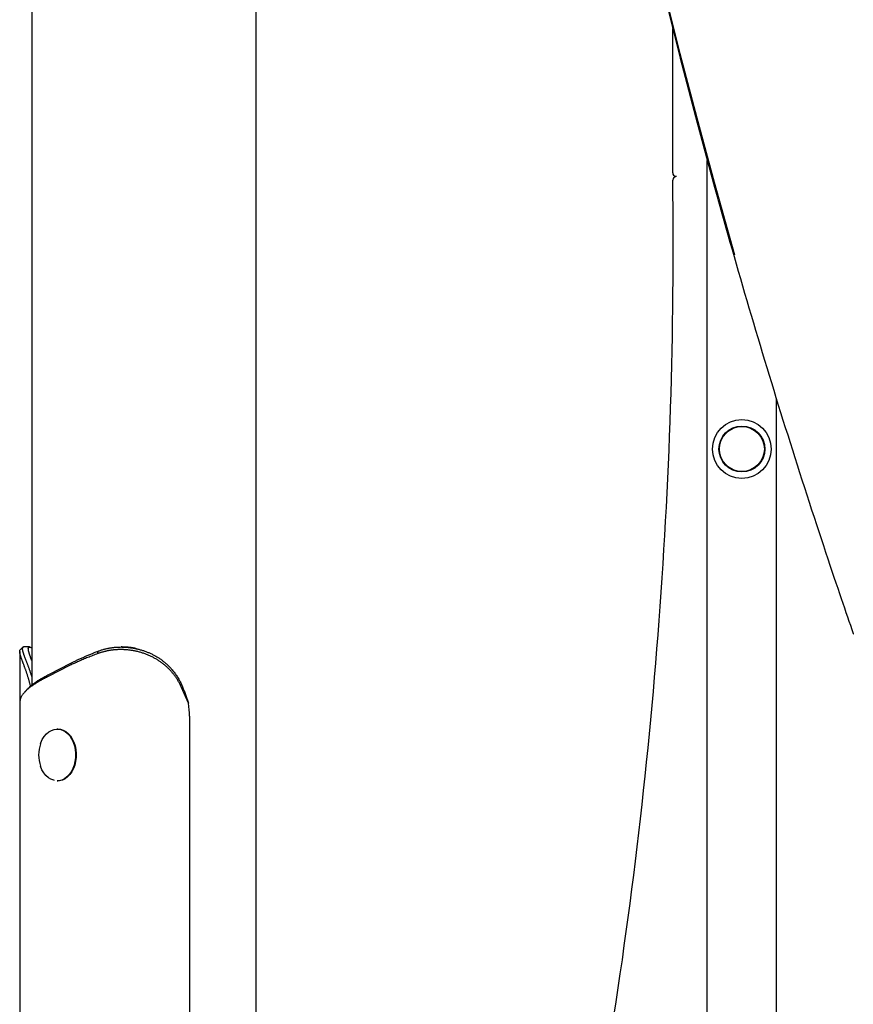
# Model space of a CAD drawing. Extents: x -4533 to 11810, y -2169 to 2543.
# Drawn here: x 7761 to 8244, y -1275 to -705 of the extents above; entities that cross this region are included whole.
import ezdxf

# ---------------------------------------------------------------- set-up
doc = ezdxf.new("R2010")
doc.units = 0

msp = doc.modelspace()

# ---------------------------------------------------------------- linework, layer by layer
at = {"color": 7, "linetype": 'Continuous'}
for p, q in [((7768.01, 1316.14), (7768.01, -1090.42)), ((7898.01, -1350.78), (7898.01, -32.53)), ((8139.11, -794.09), (8139.11, -710.52)), ((8159.11, -1807.78), (8159.11, -786.95)), ((8141.25, -796.14), (8140.79, -796.07)), ((8199.11, -1807.78), (8199.11, -924.7)), ((7761.04, -1070.9), (7761.04, -1100.83)), ((7806.23, -1072.16), (7806.39, -1070.75)), ((7820.33, -1068.33), (7819.74, -1068.33)), ((7789.88, -1079.1), (7777.51, -1085.47)), ((7778.21, -1084.06), (7790.58, -1077.69)), ((7790.25, -1078.92), (7789.88, -1079.1)), ((7790.58, -1077.69), (7790.94, -1077.5)), ((7777.51, -1085.47), (7777.15, -1085.65)), ((7777.86, -1084.24), (7778.21, -1084.06)), ((7858.72, -1100.87), (7856.27, -1095.3)), ((7761.04, -1100.83), (7761.04, -2160.78)), ((7761.1, -1099.78), (7761.11, -1100.83)), ((7859.33, -1108.33), (7859.33, -2160.78)), ((7783.16, -1115.78), (7782.78, -1115.78)), ((7782.78, -1145.78), (7783.16, -1145.78))]:
    msp.add_line(p, q, dxfattribs=at)
for points in [[(8023.22, 21.45), (8025.33, -8.34), (8028.36, -46.56), (8031.74, -84.76), (8035.48, -122.93), (8039.58, -161.07), (8044.03, -199.17), (8048.84, -237.24), (8054, -275.28), (8059.52, -313.27), (8065.39, -351.22), (8071.61, -389.12), (8078.19, -426.97), (8085.12, -464.77), (8092.4, -502.52), (8100.04, -540.21), (8108.03, -577.84), (8116.36, -615.4), (8125.05, -652.91), (8134.09, -690.34), (8143.47, -727.7), (8153.21, -764.99), (8163.29, -802.21), (8165.2, -809.09)], [(8175.11, -841.65), (8173.72, -836.81), (8163.29, -799.67), (8153.21, -762.46), (8143.47, -725.17), (8134.09, -687.8)], [(8165.23, -809.22), (8166.38, -813.36), (8167.54, -817.5), (8168.7, -821.65), (8169.87, -825.8), (8171.04, -829.95), (8172.22, -834.11), (8173.4, -838.29), (8174.59, -842.47), (8175.8, -846.67), (8177.01, -850.87), (8178.23, -855.1), (8179.46, -859.33), (8180.7, -863.58), (8181.95, -867.84), (8183.21, -872.11), (8184.47, -876.4), (8185.75, -880.7), (8187.03, -885.01), (8188.32, -889.32), (8189.62, -893.65), (8190.92, -897.98), (8192.23, -902.32), (8193.55, -906.66), (8194.87, -911), (8196.2, -915.34), (8197.53, -919.68), (8198.86, -924.02), (8200.2, -928.35), (8201.55, -932.68), (8202.9, -937.02), (8204.26, -941.35), (8205.62, -945.68), (8206.98, -950.01), (8208.35, -954.34), (8209.72, -958.66), (8211.1, -962.99), (8212.49, -967.31), (8213.87, -971.64), (8215.27, -975.96), (8216.66, -980.28), (8218.07, -984.6), (8219.47, -988.9), (8220.86, -993.17), (8222.25, -997.39), (8223.62, -1001.55), (8224.97, -1005.64), (8226.29, -1009.63), (8227.58, -1013.51), (8228.84, -1017.28), (8230.06, -1020.93), (8231.24, -1024.45), (8232.39, -1027.85), (8233.5, -1031.13), (8234.57, -1034.29), (8235.6, -1037.33), (8236.59, -1040.25), (8237.55, -1043.05), (8238.47, -1045.74), (8239.36, -1048.34), (8240.23, -1050.87), (8241.08, -1053.34), (8241.92, -1055.76), (8242.74, -1058.15), (8243.56, -1060.52)], [(8243.56, -1060.52), (8243.62, -1060.65), (8243.68, -1060.78)], [(7767.33, -1090.96), (7767.24, -1090.6), (7767.16, -1090.24), (7767.07, -1089.89), (7766.98, -1089.53), (7766.89, -1089.17), (7766.79, -1088.82), (7766.7, -1088.46), (7766.6, -1088.1), (7766.5, -1087.74), (7766.4, -1087.38), (7766.29, -1087.02), (7766.18, -1086.66), (7766.07, -1086.3), (7765.96, -1085.94), (7765.84, -1085.58), (7765.73, -1085.22), (7765.61, -1084.85), (7765.49, -1084.49), (7765.37, -1084.12), (7765.25, -1083.76), (7765.13, -1083.4), (7765.01, -1083.04), (7764.89, -1082.68), (7764.76, -1082.33), (7764.64, -1081.98), (7764.52, -1081.63), (7764.4, -1081.29), (7764.28, -1080.95), (7764.16, -1080.62), (7764.04, -1080.29), (7763.92, -1079.97), (7763.81, -1079.65), (7763.69, -1079.34), (7763.58, -1079.03), (7763.46, -1078.72), (7763.35, -1078.42), (7763.24, -1078.12), (7763.13, -1077.83), (7763.03, -1077.54), (7762.92, -1077.26), (7762.82, -1076.98), (7762.72, -1076.71), (7762.62, -1076.44), (7762.52, -1076.18), (7762.43, -1075.92), (7762.34, -1075.66), (7762.25, -1075.42), (7762.16, -1075.17), (7762.07, -1074.93), (7761.99, -1074.7), (7761.91, -1074.47), (7761.84, -1074.25), (7761.77, -1074.03), (7761.7, -1073.82), (7761.63, -1073.62), (7761.57, -1073.41), (7761.5, -1073.22), (7761.45, -1073.03), (7761.39, -1072.84), (7761.34, -1072.66), (7761.3, -1072.48), (7761.26, -1072.32), (7761.22, -1072.15), (7761.18, -1071.99), (7761.15, -1071.84), (7761.12, -1071.69), (7761.1, -1071.55), (7761.08, -1071.42), (7761.07, -1071.29), (7761.05, -1071.17), (7761.05, -1071.05), (7761.04, -1070.94), (7761.04, -1070.84), (7761.04, -1070.75), (7761.04, -1070.66), (7761.05, -1070.58), (7761.06, -1070.5), (7761.07, -1070.43), (7761.09, -1070.37), (7761.11, -1070.32), (7761.13, -1070.27), (7761.16, -1070.23), (7761.19, -1070.19), (7761.22, -1070.16), (7761.25, -1070.13), (7761.28, -1070.11), (7761.32, -1070.08), (7761.35, -1070.06)], [(7762.81, -1068.51), (7762.71, -1068.6), (7762.62, -1068.7), (7762.53, -1068.79), (7762.44, -1068.89), (7762.34, -1068.98), (7762.25, -1069.07), (7762.16, -1069.17), (7762.06, -1069.26), (7761.97, -1069.36), (7761.88, -1069.45), (7761.78, -1069.54), (7761.69, -1069.64), (7761.6, -1069.73), (7761.5, -1069.83), (7761.41, -1069.92), (7761.32, -1070.01)], [(7763.35, -1068.37), (7763.3, -1068.36), (7763.26, -1068.35), (7763.21, -1068.35), (7763.17, -1068.34), (7763.12, -1068.34), (7763.08, -1068.34), (7763.04, -1068.35), (7763, -1068.36), (7762.96, -1068.37), (7762.92, -1068.39), (7762.88, -1068.42), (7762.84, -1068.45), (7762.81, -1068.48), (7762.77, -1068.52), (7762.74, -1068.57), (7762.71, -1068.61), (7762.68, -1068.67), (7762.65, -1068.73), (7762.63, -1068.79), (7762.61, -1068.86), (7762.59, -1068.94), (7762.57, -1069.02), (7762.56, -1069.11), (7762.55, -1069.2), (7762.54, -1069.3), (7762.54, -1069.4), (7762.55, -1069.51), (7762.56, -1069.63), (7762.57, -1069.75), (7762.58, -1069.88), (7762.6, -1070.01), (7762.63, -1070.14), (7762.65, -1070.29), (7762.69, -1070.43), (7762.72, -1070.59), (7762.76, -1070.74), (7762.8, -1070.91), (7762.85, -1071.07), (7762.89, -1071.25), (7762.95, -1071.42), (7763, -1071.61), (7763.06, -1071.79), (7763.12, -1071.98), (7763.19, -1072.18), (7763.26, -1072.38), (7763.33, -1072.59), (7763.4, -1072.8), (7763.48, -1073.02), (7763.56, -1073.24), (7763.64, -1073.47), (7763.73, -1073.7), (7763.81, -1073.94), (7763.9, -1074.18), (7764, -1074.43), (7764.09, -1074.68), (7764.19, -1074.93), (7764.29, -1075.19), (7764.39, -1075.46), (7764.49, -1075.73), (7764.6, -1076.01), (7764.71, -1076.29), (7764.82, -1076.58), (7764.93, -1076.88), (7765.05, -1077.19), (7765.17, -1077.51), (7765.3, -1077.83), (7765.42, -1078.16), (7765.55, -1078.5), (7765.68, -1078.84), (7765.81, -1079.18), (7765.94, -1079.53), (7766.07, -1079.88), (7766.2, -1080.23), (7766.33, -1080.58), (7766.46, -1080.94), (7766.58, -1081.29), (7766.71, -1081.65), (7766.84, -1082.01), (7766.96, -1082.37), (7767.08, -1082.73), (7767.2, -1083.09), (7767.32, -1083.45), (7767.44, -1083.82), (7767.56, -1084.19), (7767.67, -1084.56), (7767.79, -1084.92), (7767.9, -1085.29), (7768.01, -1085.66)], [(7766.77, -1068.33), (7763.3, -1068.33)], [(7768.01, -1076.16), (7767.94, -1075.96), (7767.87, -1075.75), (7767.79, -1075.55), (7767.72, -1075.34), (7767.65, -1075.14), (7767.58, -1074.94), (7767.5, -1074.73), (7767.43, -1074.53), (7767.36, -1074.33), (7767.29, -1074.12), (7767.22, -1073.92), (7767.15, -1073.72), (7767.08, -1073.52), (7767.01, -1073.32), (7766.94, -1073.11), (7766.88, -1072.91), (7766.81, -1072.71), (7766.75, -1072.51), (7766.68, -1072.32), (7766.62, -1072.12), (7766.56, -1071.93), (7766.51, -1071.74), (7766.45, -1071.55), (7766.4, -1071.37), (7766.36, -1071.2), (7766.31, -1071.03), (7766.27, -1070.86), (7766.23, -1070.7), (7766.2, -1070.54), (7766.17, -1070.39), (7766.14, -1070.25), (7766.11, -1070.11), (7766.09, -1069.98), (7766.08, -1069.85), (7766.06, -1069.72), (7766.05, -1069.6), (7766.05, -1069.49), (7766.04, -1069.38), (7766.04, -1069.28), (7766.05, -1069.18), (7766.06, -1069.09), (7766.07, -1069), (7766.08, -1068.92), (7766.1, -1068.84), (7766.13, -1068.77), (7766.15, -1068.71), (7766.19, -1068.65), (7766.22, -1068.59), (7766.26, -1068.54), (7766.3, -1068.5), (7766.35, -1068.46), (7766.4, -1068.43), (7766.45, -1068.4), (7766.51, -1068.37), (7766.57, -1068.36), (7766.63, -1068.34), (7766.7, -1068.33), (7766.77, -1068.33), (7766.84, -1068.33), (7766.91, -1068.34), (7766.99, -1068.35), (7767.07, -1068.36), (7767.15, -1068.39), (7767.24, -1068.41), (7767.33, -1068.45), (7767.42, -1068.48), (7767.52, -1068.53), (7767.61, -1068.57), (7767.71, -1068.62), (7767.81, -1068.67), (7767.91, -1068.72), (7768.01, -1068.77)], [(7790.94, -1077.5), (7791.37, -1077.29), (7791.8, -1077.08), (7792.23, -1076.87), (7792.66, -1076.66), (7793.1, -1076.45), (7793.54, -1076.24), (7793.98, -1076.03), (7794.43, -1075.81), (7794.88, -1075.6), (7795.34, -1075.39), (7795.81, -1075.18), (7796.27, -1074.97), (7796.75, -1074.76), (7797.22, -1074.55), (7797.7, -1074.34), (7798.19, -1074.12), (7798.67, -1073.91), (7799.16, -1073.7), (7799.66, -1073.49), (7800.16, -1073.28), (7800.66, -1073.07), (7801.16, -1072.86), (7801.67, -1072.65), (7802.18, -1072.44), (7802.7, -1072.22), (7803.22, -1072.01), (7803.74, -1071.8), (7804.27, -1071.59), (7804.8, -1071.38), (7805.33, -1071.17), (7805.86, -1070.96), (7806.39, -1070.75)], [(7856.27, -1095.3), (7856.08, -1094.86), (7855.89, -1094.43), (7855.7, -1093.99), (7855.51, -1093.56), (7855.31, -1093.12), (7855.12, -1092.69), (7854.92, -1092.26), (7854.73, -1091.82), (7854.53, -1091.39), (7854.33, -1090.96), (7854.13, -1090.53), (7853.92, -1090.11), (7853.71, -1089.68), (7853.49, -1089.26), (7853.27, -1088.84), (7853.05, -1088.43), (7852.81, -1088.02), (7852.57, -1087.61), (7852.33, -1087.21), (7852.08, -1086.81), (7851.82, -1086.42), (7851.55, -1086.03), (7851.29, -1085.64), (7851.01, -1085.26), (7850.74, -1084.88), (7850.45, -1084.51), (7850.17, -1084.13), (7849.87, -1083.76), (7849.58, -1083.4), (7849.28, -1083.04), (7848.97, -1082.68), (7848.66, -1082.33), (7848.34, -1081.98), (7848.02, -1081.63), (7847.69, -1081.29), (7847.36, -1080.95), (7847.03, -1080.62), (7846.69, -1080.29), (7846.34, -1079.97), (7845.99, -1079.65), (7845.63, -1079.34), (7845.27, -1079.03), (7844.91, -1078.72), (7844.54, -1078.42), (7844.17, -1078.12), (7843.79, -1077.83), (7843.41, -1077.54), (7843.02, -1077.26), (7842.64, -1076.98), (7842.24, -1076.71), (7841.84, -1076.44), (7841.44, -1076.18), (7841.04, -1075.92), (7840.63, -1075.66), (7840.21, -1075.42), (7839.8, -1075.17), (7839.37, -1074.93), (7838.95, -1074.7), (7838.52, -1074.47), (7838.09, -1074.25), (7837.66, -1074.03), (7837.22, -1073.82), (7836.78, -1073.62), (7836.33, -1073.41), (7835.89, -1073.22), (7835.44, -1073.03), (7834.99, -1072.84), (7834.53, -1072.66), (7834.07, -1072.49), (7833.61, -1072.32), (7833.15, -1072.15), (7832.69, -1071.99), (7832.22, -1071.84), (7831.75, -1071.69), (7831.28, -1071.55), (7830.81, -1071.41), (7830.33, -1071.28), (7829.85, -1071.15), (7829.38, -1071.03), (7828.9, -1070.92), (7828.42, -1070.81), (7827.93, -1070.71), (7827.45, -1070.61), (7826.97, -1070.52), (7826.5, -1070.44), (7826.02, -1070.36), (7825.55, -1070.28), (7825.09, -1070.22), (7824.63, -1070.16), (7824.18, -1070.1), (7823.74, -1070.06), (7823.3, -1070.01), (7822.87, -1069.97), (7822.44, -1069.94), (7822.02, -1069.91), (7821.61, -1069.89), (7821.21, -1069.87), (7820.81, -1069.86), (7820.42, -1069.85), (7820.04, -1069.84), (7819.67, -1069.84), (7819.3, -1069.84), (7818.94, -1069.84), (7818.58, -1069.84), (7818.23, -1069.85), (7817.89, -1069.86), (7817.56, -1069.88), (7817.23, -1069.89), (7816.9, -1069.91), (7816.58, -1069.93), (7816.26, -1069.96), (7815.94, -1069.98), (7815.62, -1070.01), (7815.31, -1070.04), (7814.99, -1070.08), (7814.68, -1070.11), (7814.36, -1070.15), (7814.05, -1070.19), (7813.74, -1070.24), (7813.43, -1070.28), (7813.12, -1070.33), (7812.81, -1070.39), (7812.5, -1070.44), (7812.2, -1070.5), (7811.89, -1070.57), (7811.59, -1070.63), (7811.28, -1070.7), (7810.98, -1070.77), (7810.68, -1070.84), (7810.38, -1070.91), (7810.08, -1070.99), (7809.78, -1071.07), (7809.48, -1071.15), (7809.18, -1071.23), (7808.88, -1071.32), (7808.58, -1071.4), (7808.29, -1071.49), (7807.99, -1071.58), (7807.7, -1071.68), (7807.4, -1071.77), (7807.11, -1071.87), (7806.82, -1071.96), (7806.52, -1072.06), (7806.23, -1072.16)], [(7806.39, -1070.75), (7806.8, -1070.61), (7807.21, -1070.47), (7807.62, -1070.33), (7808.03, -1070.2), (7808.45, -1070.06), (7808.87, -1069.93), (7809.29, -1069.8), (7809.71, -1069.68), (7810.14, -1069.56), (7810.57, -1069.45), (7811, -1069.34), (7811.43, -1069.23), (7811.87, -1069.13), (7812.31, -1069.04), (7812.76, -1068.95), (7813.2, -1068.87), (7813.65, -1068.8), (7814.1, -1068.73), (7814.55, -1068.66), (7815.01, -1068.61), (7815.46, -1068.56), (7815.92, -1068.51), (7816.38, -1068.47), (7816.84, -1068.43), (7817.31, -1068.4), (7817.77, -1068.38), (7818.23, -1068.36), (7818.7, -1068.35), (7819.17, -1068.34), (7819.63, -1068.33), (7820.1, -1068.34), (7820.57, -1068.34), (7821.04, -1068.36), (7821.51, -1068.38), (7821.98, -1068.4), (7822.45, -1068.43), (7822.92, -1068.46), (7823.39, -1068.5), (7823.86, -1068.55), (7824.33, -1068.6), (7824.8, -1068.66), (7825.27, -1068.72), (7825.74, -1068.79), (7826.21, -1068.86), (7826.67, -1068.94), (7827.14, -1069.02), (7827.61, -1069.11), (7828.07, -1069.2), (7828.54, -1069.3), (7829, -1069.4), (7829.46, -1069.51), (7829.92, -1069.63), (7830.38, -1069.75), (7830.84, -1069.88), (7831.29, -1070.01), (7831.75, -1070.14), (7832.2, -1070.29), (7832.65, -1070.43), (7833.1, -1070.59), (7833.54, -1070.74), (7833.99, -1070.91), (7834.43, -1071.07), (7834.87, -1071.25), (7835.31, -1071.42), (7835.74, -1071.61), (7836.17, -1071.79), (7836.6, -1071.98), (7837.03, -1072.18), (7837.45, -1072.38), (7837.88, -1072.59), (7838.29, -1072.8), (7838.71, -1073.02), (7839.12, -1073.24), (7839.53, -1073.47), (7839.94, -1073.7), (7840.34, -1073.94), (7840.74, -1074.18), (7841.13, -1074.43), (7841.52, -1074.68), (7841.91, -1074.93), (7842.3, -1075.19), (7842.68, -1075.46), (7843.06, -1075.73), (7843.43, -1076.01), (7843.81, -1076.29), (7844.18, -1076.58), (7844.56, -1076.88), (7844.93, -1077.19), (7845.31, -1077.5), (7845.68, -1077.83), (7846.06, -1078.16), (7846.43, -1078.5), (7846.8, -1078.86), (7847.18, -1079.22), (7847.55, -1079.59), (7847.92, -1079.97), (7848.29, -1080.36), (7848.66, -1080.77), (7849.02, -1081.18), (7849.39, -1081.6), (7849.75, -1082.03), (7850.1, -1082.48), (7850.46, -1082.93), (7850.81, -1083.4), (7851.16, -1083.87), (7851.5, -1084.36), (7851.84, -1084.85), (7852.17, -1085.36), (7852.49, -1085.87), (7852.81, -1086.39), (7853.12, -1086.92), (7853.42, -1087.46), (7853.7, -1088), (7853.98, -1088.55), (7854.25, -1089.1), (7854.51, -1089.66), (7854.76, -1090.22), (7855.02, -1090.78), (7855.26, -1091.34), (7855.51, -1091.91)], [(7828.71, -1069.37), (7828.51, -1069.31), (7828.31, -1069.26), (7828.11, -1069.2), (7827.9, -1069.15), (7827.68, -1069.09), (7827.45, -1069.04), (7827.21, -1068.99), (7826.96, -1068.94), (7826.69, -1068.89), (7826.41, -1068.84), (7826.12, -1068.8), (7825.82, -1068.75), (7825.51, -1068.71), (7825.19, -1068.67), (7824.88, -1068.63), (7824.55, -1068.59), (7824.23, -1068.55), (7823.91, -1068.51), (7823.59, -1068.48), (7823.28, -1068.45), (7822.98, -1068.42), (7822.68, -1068.4), (7822.4, -1068.38), (7822.13, -1068.36), (7821.87, -1068.35), (7821.63, -1068.34), (7821.4, -1068.34), (7821.17, -1068.34), (7820.96, -1068.34), (7820.75, -1068.35), (7820.54, -1068.36), (7820.34, -1068.36)], [(7806.23, -1072.16), (7805.5, -1072.44), (7804.78, -1072.72), (7804.05, -1073), (7803.33, -1073.28), (7802.61, -1073.57), (7801.9, -1073.85), (7801.19, -1074.13), (7800.49, -1074.41), (7799.79, -1074.69), (7799.1, -1074.97), (7798.42, -1075.26), (7797.74, -1075.54), (7797.08, -1075.82), (7796.42, -1076.1), (7795.77, -1076.38), (7795.13, -1076.66), (7794.5, -1076.95), (7793.88, -1077.23), (7793.26, -1077.51), (7792.65, -1077.79), (7792.05, -1078.07), (7791.45, -1078.35), (7790.85, -1078.64), (7790.25, -1078.92)], [(7777.15, -1085.65), (7776.57, -1085.94), (7776, -1086.24), (7775.42, -1086.53), (7774.86, -1086.83), (7774.29, -1087.12), (7773.74, -1087.42), (7773.2, -1087.71), (7772.66, -1088), (7772.14, -1088.3), (7771.64, -1088.59), (7771.14, -1088.89), (7770.66, -1089.18), (7770.18, -1089.48), (7769.72, -1089.77), (7769.27, -1090.07), (7768.83, -1090.36), (7768.41, -1090.66), (7767.99, -1090.95), (7767.58, -1091.24), (7767.19, -1091.54), (7766.8, -1091.83), (7766.43, -1092.13), (7766.07, -1092.42), (7765.72, -1092.72), (7765.39, -1093.01), (7765.06, -1093.31), (7764.75, -1093.6), (7764.45, -1093.89), (7764.16, -1094.19), (7763.89, -1094.48), (7763.63, -1094.78), (7763.37, -1095.07), (7763.13, -1095.37), (7762.91, -1095.66), (7762.69, -1095.96), (7762.49, -1096.25), (7762.3, -1096.55), (7762.13, -1096.84), (7761.97, -1097.13), (7761.83, -1097.43), (7761.7, -1097.72), (7761.59, -1098.02), (7761.49, -1098.31), (7761.4, -1098.61), (7761.32, -1098.9), (7761.24, -1099.2), (7761.17, -1099.49), (7761.1, -1099.79)], [(7765.4, -1092.89), (7765.6, -1092.66), (7765.81, -1092.43), (7766.02, -1092.19), (7766.24, -1091.96), (7766.47, -1091.73), (7766.71, -1091.49), (7766.96, -1091.25), (7767.22, -1091), (7767.51, -1090.75), (7767.81, -1090.5), (7768.12, -1090.24), (7768.45, -1089.98), (7768.8, -1089.72), (7769.16, -1089.45), (7769.54, -1089.18), (7769.93, -1088.9), (7770.34, -1088.62), (7770.76, -1088.33), (7771.19, -1088.05), (7771.63, -1087.76), (7772.09, -1087.47), (7772.56, -1087.18), (7773.05, -1086.88), (7773.55, -1086.59), (7774.06, -1086.29), (7774.58, -1086), (7775.11, -1085.71), (7775.65, -1085.41), (7776.2, -1085.12), (7776.75, -1084.82), (7777.3, -1084.53), (7777.86, -1084.24)], [(7765.32, -1092.88), (7765.23, -1092.99), (7765.13, -1093.09), (7765.04, -1093.2), (7764.94, -1093.31), (7764.85, -1093.41), (7764.75, -1093.52), (7764.66, -1093.62), (7764.56, -1093.73), (7764.47, -1093.84), (7764.37, -1093.94), (7764.28, -1094.05), (7764.18, -1094.15), (7764.09, -1094.26), (7763.99, -1094.37), (7763.9, -1094.47), (7763.8, -1094.58)], [(7855.51, -1091.91), (7855.73, -1092.46), (7855.94, -1093.02), (7856.16, -1093.57), (7856.37, -1094.12), (7856.58, -1094.68), (7856.79, -1095.24), (7856.99, -1095.79), (7857.19, -1096.35), (7857.39, -1096.91), (7857.59, -1097.48), (7857.78, -1098.04), (7857.97, -1098.6), (7858.16, -1099.17), (7858.35, -1099.73), (7858.53, -1100.3), (7858.72, -1100.87)], [(7773.09, -1124.27), (7773.24, -1123.85), (7774.12, -1121.88), (7775.21, -1120.12), (7776.48, -1118.63), (7777.9, -1117.44), (7779.43, -1116.58), (7781.04, -1116.06), (7782.42, -1115.91)], [(7778.61, -1116.99), (7779.41, -1116.56), (7780.98, -1116), (7782.6, -1115.78), (7784.22, -1115.92), (7785.81, -1116.4), (7787.32, -1117.23), (7788.73, -1118.36), (7790, -1119.8), (7791.1, -1121.48), (7792.01, -1123.39), (7792.7, -1125.47), (7793.16, -1127.67), (7793.37, -1129.95), (7793.34, -1132.24), (7793.06, -1134.51), (7792.53, -1136.68), (7791.78, -1138.72), (7790.82, -1140.57), (7789.67, -1142.19), (7788.36, -1143.54), (7786.91, -1144.59), (7785.38, -1145.32), (7783.77, -1145.71), (7782.78, -1145.78)], [(7783.16, -1115.78), (7784.6, -1115.92), (7786.19, -1116.4), (7787.7, -1117.23), (7789.11, -1118.36), (7790.38, -1119.8), (7791.49, -1121.48), (7792.39, -1123.39), (7793.08, -1125.47), (7793.54, -1127.67), (7793.75, -1129.95), (7793.72, -1132.24), (7793.44, -1134.51), (7792.91, -1136.68), (7792.16, -1138.72), (7791.2, -1140.57), (7790.05, -1142.19), (7788.74, -1143.54), (7787.3, -1144.59), (7785.76, -1145.32), (7784.16, -1145.71), (7783.16, -1145.78)], [(7781.12, -1145.51), (7780.76, -1145.44), (7779.16, -1144.86), (7777.64, -1143.94), (7776.25, -1142.69), (7775.01, -1141.15), (7773.95, -1139.36), (7773.11, -1137.35), (7773.09, -1137.29)]]:
    msp.add_lwpolyline(points, dxfattribs=at)
for radius in [17, 13.3, 13.1, 13]:
    msp.add_circle((8179.11, -953.78), radius, dxfattribs=at)
for centre, radius, start, end in [((8141.11, -794.09), 2, 180, 260.7313), ((8141.14, -798.14), 2, 86.989, 180.7149), ((5208.37, -834.73), 2931, 350.42121, 0.71486), ((7813.32, -1108.33), 46.01, 359.9919, 9.334), ((7792, -1130.78), 20, 161.0133, 198.9867)]:
    msp.add_arc(centre, radius, start, end, dxfattribs=at)

doc.saveas('drawing.dxf')
